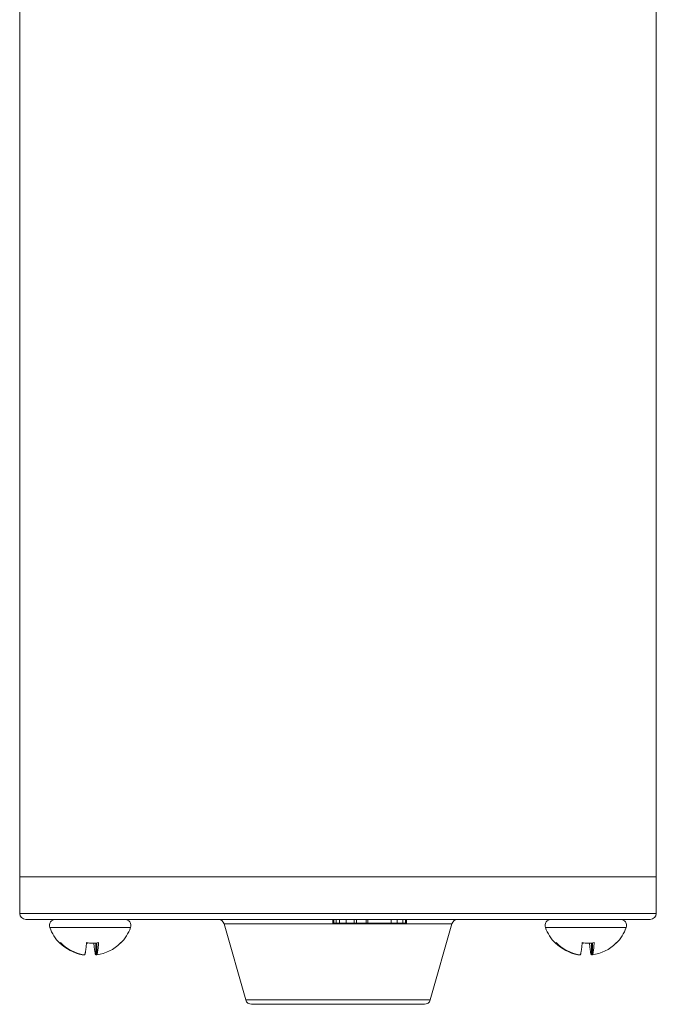
# Model space of a CAD drawing. Units: millimetres. Extents: x 4469 to 4993, y 1312 to 1673.
# Drawn here: x 4659 to 4711, y 1349 to 1430 of the extents above; entities that cross this region are included whole.
import ezdxf

# ---------------------------------------------------------------- set-up
doc = ezdxf.new("R2010")
doc.units = ezdxf.units.MM
doc.layers.get('0').update_dxf_attribs({"lineweight": 20})

msp = doc.modelspace()

# ---------------------------------------------------------------- linework, layer by layer
for p, q in [((4658.557, 1356.51), (4658.557, 1449.85)), ((4711.057, 1356.51), (4711.057, 1443.31)), ((4711.057, 1359.51), (4658.557, 1359.51)), ((4711.057, 1356.51), (4658.557, 1356.51)), ((4710.557, 1356.01), (4659.057, 1356.01)), ((4684.382, 1356.01), (4684.382, 1355.71)), ((4684.47, 1356.01), (4684.47, 1355.71)), ((4684.647, 1356.01), (4684.647, 1355.71)), ((4684.94, 1356.01), (4684.94, 1355.71)), ((4685.489, 1356.01), (4685.489, 1355.71)), ((4686.135, 1356.01), (4686.135, 1355.71)), ((4686.32, 1356.01), (4686.32, 1355.71)), ((4687.133, 1356.01), (4687.133, 1355.71)), ((4687.28, 1356.01), (4687.28, 1355.71)), ((4689.189, 1356.01), (4689.189, 1355.71)), ((4689.689, 1356.01), (4689.689, 1355.71)), ((4690.158, 1356.01), (4690.158, 1355.71)), ((4690.374, 1356.01), (4690.374, 1355.71)), ((4690.452, 1356.01), (4690.452, 1355.71)), ((4661.043, 1355.339), (4667.698, 1355.339)), ((4694.203, 1355.647), (4675.41, 1355.647)), ((4677.203, 1349.372), (4675.41, 1355.647)), ((4690.452, 1355.71), (4684.382, 1355.71)), ((4692.41, 1349.372), (4694.203, 1355.647)), ((4701.916, 1355.339), (4708.571, 1355.339)), ((4661.862, 1354.05), (4661.887, 1354.047)), ((4661.887, 1354.047), (4661.917, 1354.093)), ((4664.829, 1353.081), (4664.829, 1354.058)), ((4664.908, 1353.094), (4664.908, 1354.067)), ((4666.878, 1354.05), (4666.853, 1354.047)), ((4666.902, 1354.093), (4666.878, 1354.051)), ((4702.735, 1354.05), (4702.761, 1354.047)), ((4702.761, 1354.047), (4702.791, 1354.093)), ((4705.703, 1353.081), (4705.703, 1354.058)), ((4705.781, 1353.094), (4705.781, 1354.067)), ((4707.752, 1354.05), (4707.727, 1354.047)), ((4707.775, 1354.093), (4707.751, 1354.051)), ((4663.832, 1353.081), (4663.832, 1353.094)), ((4704.706, 1353.081), (4704.706, 1353.094)), ((4692.41, 1349.372), (4677.203, 1349.372)), ((4691.929, 1349.01), (4677.684, 1349.01))]:
    msp.add_line(p, q)
for centre, radius, start, end in [((4659.057, 1356.51), 0.5, 180, 270), ((4661.512, 1355.51), 0.5, 90, 200.02717), ((4667.228, 1355.51), 0.5, 339.97283, 90), ((4674.93, 1355.51), 0.5, 15.9454, 90), ((4694.684, 1355.51), 0.5, 90, 164.0546), ((4702.386, 1355.51), 0.5, 90, 200.02717), ((4708.101, 1355.51), 0.5, 339.97283, 90), ((4710.557, 1356.51), 0.5, 270, 0), ((4664.37, 1356.551), 3.542, 200.02717, 224.88069), ((4664.37, 1356.551), 3.542, 315.11931, 339.97283), ((4705.244, 1356.551), 3.542, 200.02717, 224.88069), ((4705.244, 1356.551), 3.542, 315.11931, 339.97283), ((4664.333, 1356.537), 3.492, 225.17219, 259.77122), ((4664.411, 1356.537), 3.492, 224.4119, 260.45677), ((4664.174, 1356.565), 2.522, 267.50019, 270.00433), ((4664.565, 1356.523), 2.48, 258.43623, 270.03179), ((4664.568, 1356.523), 2.48, 269.96911, 281.56289), ((4664.408, 1356.536), 3.491, 278.23508, 314.51984), ((4664.404, 1356.542), 3.498, 314.49914, 315.56977), ((4705.206, 1356.537), 3.492, 225.17219, 259.77122), ((4705.285, 1356.537), 3.492, 224.4119, 260.45677), ((4705.047, 1356.565), 2.522, 267.50019, 270.00433), ((4705.438, 1356.523), 2.48, 258.43623, 270.03179), ((4705.441, 1356.523), 2.48, 269.96911, 281.56289), ((4705.281, 1356.536), 3.491, 278.23508, 314.51984), ((4705.277, 1356.542), 3.498, 314.49914, 315.56977), ((4664.331, 1356.531), 3.486, 259.78391, 261.77632), ((4664.409, 1356.531), 3.486, 260.46973, 261.77635), ((4664.331, 1356.531), 3.485, 278.22365, 279.4969), ((4705.204, 1356.531), 3.486, 259.78391, 261.77632), ((4705.283, 1356.531), 3.486, 260.46973, 261.77635), ((4705.204, 1356.531), 3.485, 278.22365, 279.4969), ((4677.684, 1349.51), 0.5, 195.9454, 270), ((4691.93, 1349.51), 0.5, 270, 344.0546)]:
    msp.add_arc(centre, radius, start, end)
for points, start_tangent, end_tangent in [([(4663.911, 1353.081), (4663.92, 1353.101), (4663.93, 1353.125), (4663.94, 1353.157), (4663.952, 1353.198), (4663.965, 1353.253), (4663.979, 1353.325), (4663.995, 1353.416), (4664.011, 1353.531), (4664.029, 1353.677), (4664.048, 1353.861), (4664.068, 1354.093)], (0.478248, 0.878225), (0.076923, 0.997037)), ([(4664.82, 1353.101), (4664.81, 1353.125), (4664.8, 1353.157), (4664.788, 1353.198), (4664.775, 1353.253), (4664.761, 1353.325), (4664.745, 1353.416), (4664.729, 1353.531), (4664.711, 1353.677), (4664.692, 1353.861), (4664.676, 1354.046)], (-0.400099, 0.916472), (-0.079837, 0.996808)), ([(4665.065, 1354.093), (4665.045, 1353.861), (4665.026, 1353.678), (4665.008, 1353.532), (4664.992, 1353.416), (4664.976, 1353.325), (4664.962, 1353.254), (4664.949, 1353.199), (4664.937, 1353.156), (4664.927, 1353.125), (4664.917, 1353.1), (4664.908, 1353.081)], (-0.076923, -0.997037), (-0.478248, -0.878225)), ([(4704.784, 1353.081), (4704.794, 1353.101), (4704.803, 1353.125), (4704.814, 1353.157), (4704.826, 1353.198), (4704.838, 1353.253), (4704.853, 1353.325), (4704.868, 1353.416), (4704.885, 1353.531), (4704.903, 1353.677), (4704.922, 1353.861), (4704.941, 1354.093)], (0.478248, 0.878225), (0.076923, 0.997037)), ([(4705.693, 1353.101), (4705.684, 1353.125), (4705.673, 1353.157), (4705.662, 1353.198), (4705.649, 1353.253), (4705.634, 1353.325), (4705.619, 1353.416), (4705.602, 1353.531), (4705.585, 1353.677), (4705.566, 1353.861), (4705.55, 1354.046)], (-0.400099, 0.916472), (-0.079837, 0.996808)), ([(4705.938, 1354.093), (4705.918, 1353.861), (4705.9, 1353.678), (4705.882, 1353.532), (4705.865, 1353.416), (4705.85, 1353.325), (4705.836, 1353.254), (4705.822, 1353.199), (4705.811, 1353.156), (4705.8, 1353.125), (4705.79, 1353.1), (4705.781, 1353.081)], (-0.076923, -0.997037), (-0.478248, -0.878225))]:
    msp.add_spline(points, degree=3, dxfattribs=dict(start_tangent=start_tangent, end_tangent=end_tangent))

doc.saveas('drawing.dxf')
